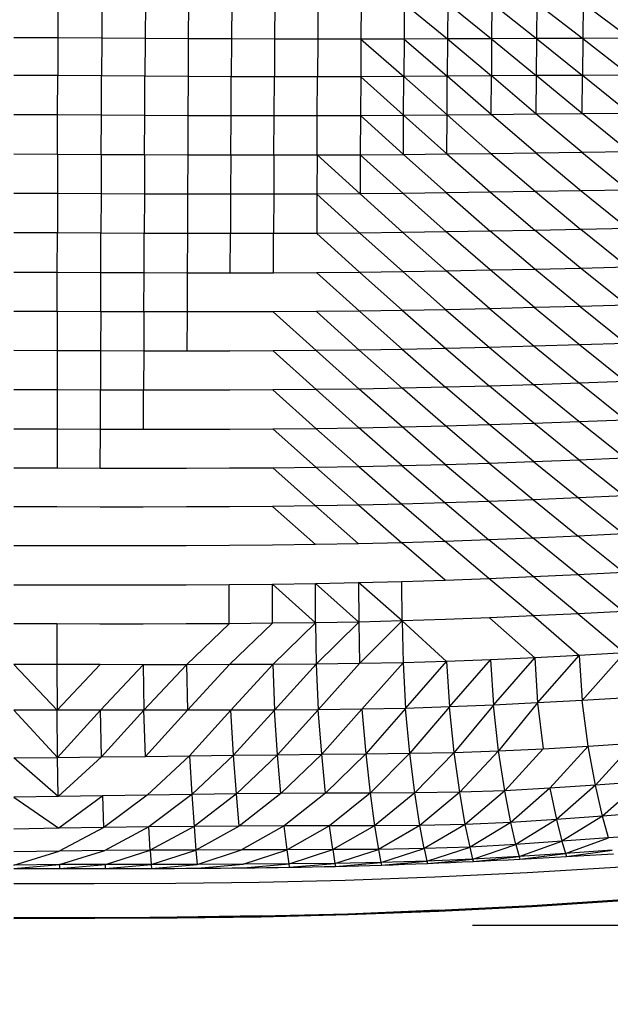
# Model space of a CAD drawing. Units: inches. Extents: x 0 to 204, y 0 to 264.
# Drawn here: x 144 to 146, y 92 to 96 of the extents above; entities that cross this region are included whole.
import ezdxf

# ---------------------------------------------------------------- set-up
doc = ezdxf.new("R2010")
doc.units = ezdxf.units.IN
doc.header["$MEASUREMENT"] = 0
doc.layers.get('0').update_dxf_attribs({"color": 10})
doc.layers.add('A-ANNO-DIMS', color=2, linetype='Continuous')
doc.styles.add('Arial', font='arial.ttf')
doc.dimstyles.new('ARCH-24', dxfattribs={"dimscale": 24, "dimtxt": 0.09375, "dimasz": 0.09375, "dimexe": 0.09375, "dimexo": 0.09375, "dimgap": 0.046875, "dimtad": 1, "dimdec": 4, "dimzin": 3, "dimdsep": 46, "dimlunit": 4, "dimtxsty": 'Arial', "dimcen": 0, "dimdle": 0.09375, "dimclrd": 256, "dimclre": 256, "dimclrt": 256, "dimadec": 0, "dimazin": 0, "dimtfac": 1, "dimtdec": 4, "dimtmove": 2, "dimatfit": 2, "dimfxl": 1, "dimfrac": 2, "dimtolj": 1, "dimtzin": 0, "dimlwd": -1, "dimlwe": -1, "dimarcsym": 0})

# ---------------------------------------------------------------- blocks, each defined once
blk = doc.blocks.new('*D4')
at = {"layer": 'A-ANNO-DIMS', "transparency": 16777216}
for p, q in [((145.9177, 113.525), (167.6214, 113.525)), ((165.3714, 94.2446), (165.3714, 111.275)), ((145.7934, 91.9946), (167.6214, 91.9946))]:
    blk.add_line(p, q, dxfattribs=at)
for points in [[(164.9964, 111.275), (165.7464, 111.275), (165.3714, 113.525)], [(164.9964, 94.2446), (165.7464, 94.2446), (165.3714, 91.9946)]]:
    blk.add_solid(points, dxfattribs=at)
at = {"layer": 'Defpoints', "color": 0, "transparency": 16777216}
for p in [(143.6677, 113.525), (165.3714, 113.525), (143.5434, 91.9946)]:
    blk.add_point(p, dxfattribs=at)
at = {"layer": 'A-ANNO-DIMS', "transparency": 16777216, "insert": (163.1214, 102.7598), "char_height": 2.25, "attachment_point": 5, "rotation": 90, "style": 'Arial'}
blk.add_mtext('\\A1;D', dxfattribs=at)
blk = doc.blocks.new('*D5')
at = {"layer": 'A-ANNO-DIMS', "transparency": 16777216}
for p, q in [((132.3178, 97.1071), (132.3178, 82.2055)), ((155.3415, 96.968), (155.3415, 82.2055)), ((134.5678, 84.4555), (153.0915, 84.4555))]:
    blk.add_line(p, q, dxfattribs=at)
for points in [[(134.5678, 84.8305), (134.5678, 84.0805), (132.3178, 84.4555)], [(153.0915, 84.8305), (153.0915, 84.0805), (155.3415, 84.4555)]]:
    blk.add_solid(points, dxfattribs=at)
at = {"layer": 'Defpoints', "color": 0, "transparency": 16777216}
for p in [(132.3178, 99.3571), (155.3415, 99.218), (155.3415, 84.4555)]:
    blk.add_point(p, dxfattribs=at)
at = {"layer": 'A-ANNO-DIMS', "transparency": 16777216, "insert": (143.8296, 86.7055), "char_height": 2.25, "attachment_point": 5, "style": 'Arial'}
blk.add_mtext('\\A1;W', dxfattribs=at)
blk = doc.blocks.new('PROSA-3-PLN')
for p, q in [((0.0961, -6.6066), (0.0957, -6.7686)), ((0.2943, -6.6081), (0.2935, -6.7699)), ((0.4899, -6.6095), (0.489, -6.7713)), ((0.6842, -6.6108), (0.6833, -6.7725)), ((0.8786, -6.6119), (0.8777, -6.7735)), ((1.073, -6.6129), (1.072, -6.7743)), ((1.2673, -6.6135), (1.2663, -6.7747)), ((1.4617, -6.6137), (1.4607, -6.7747)), ((1.6561, -6.6135), (1.6551, -6.7741)), ((1.6561, -6.6135), (1.8509, -6.7732)), ((1.852, -6.613), (1.8509, -6.7732)), ((1.852, -6.613), (2.0495, -6.7722)), ((2.0507, -6.6124), (2.0495, -6.7722)), ((2.0507, -6.6124), (2.2523, -6.7713)), ((2.2536, -6.612), (2.2523, -6.7713)), ((2.2536, -6.612), (2.4607, -6.7706)), ((2.4623, -6.6119), (2.4607, -6.7706)), ((2.4623, -6.6119), (2.674, -6.7702)), ((0.0957, -6.7686), (-0.1033, -6.7679)), ((0.0957, -6.7686), (0.0953, -6.9386)), ((0.2935, -6.7699), (0.0957, -6.7686)), ((0.2935, -6.7699), (0.2928, -6.9399)), ((0.489, -6.7713), (0.2935, -6.7699)), ((0.489, -6.7713), (0.4881, -6.9412)), ((0.6833, -6.7725), (0.489, -6.7713)), ((0.6833, -6.7725), (0.6824, -6.9423)), ((0.8777, -6.7735), (0.6833, -6.7725)), ((0.8777, -6.7735), (0.8767, -6.9432)), ((1.072, -6.7743), (0.8777, -6.7735)), ((1.072, -6.7743), (1.071, -6.9438)), ((1.2663, -6.7747), (1.072, -6.7743)), ((1.2663, -6.7747), (1.2653, -6.944)), ((1.4607, -6.7747), (1.2663, -6.7747)), ((1.4607, -6.7747), (1.4597, -6.9437)), ((1.6551, -6.7741), (1.4607, -6.7747)), ((1.4607, -6.7747), (1.654, -6.9428)), ((1.6551, -6.7741), (1.654, -6.9428)), ((1.8509, -6.7732), (1.6551, -6.7741)), ((1.6551, -6.7741), (1.8497, -6.9415)), ((1.8509, -6.7732), (1.8497, -6.9415)), ((2.0495, -6.7722), (1.8509, -6.7732)), ((1.8509, -6.7732), (2.0482, -6.9401)), ((2.0495, -6.7722), (2.0482, -6.9401)), ((2.2523, -6.7713), (2.0495, -6.7722)), ((2.0495, -6.7722), (2.2508, -6.9386)), ((2.2523, -6.7713), (2.2508, -6.9386)), ((2.4607, -6.7706), (2.2523, -6.7713)), ((2.2523, -6.7713), (2.4589, -6.9373)), ((2.4607, -6.7706), (2.4589, -6.9373)), ((2.674, -6.7702), (2.4607, -6.7706)), ((2.4607, -6.7706), (2.6719, -6.9361)), ((0.0953, -6.9386), (-0.1033, -6.938)), ((0.0948, -7.114), (0.0953, -6.9386)), ((0.2928, -6.9399), (0.0953, -6.9386)), ((0.292, -7.1153), (0.2928, -6.9399)), ((0.4881, -6.9412), (0.2928, -6.9399)), ((0.4872, -7.1164), (0.4881, -6.9412)), ((0.6824, -6.9423), (0.4881, -6.9412)), ((0.6824, -6.9423), (0.6815, -7.1174)), ((0.8767, -6.9432), (0.6824, -6.9423)), ((0.8758, -7.1181), (0.8767, -6.9432)), ((1.071, -6.9438), (0.8767, -6.9432)), ((1.0701, -7.1186), (1.071, -6.9438)), ((1.2653, -6.944), (1.071, -6.9438)), ((1.2643, -7.1185), (1.2653, -6.944)), ((1.4597, -6.9437), (1.2653, -6.944)), ((1.4597, -6.9437), (1.4586, -7.118)), ((1.654, -6.9428), (1.4597, -6.9437)), ((1.653, -7.1168), (1.4597, -6.9437)), ((1.653, -7.1168), (1.654, -6.9428)), ((1.8497, -6.9415), (1.654, -6.9428)), ((1.8486, -7.1151), (1.654, -6.9428)), ((1.8486, -7.1151), (1.8497, -6.9415)), ((2.0482, -6.9401), (1.8497, -6.9415)), ((2.0469, -7.1132), (1.8497, -6.9415)), ((2.0469, -7.1132), (2.0482, -6.9401)), ((2.2508, -6.9386), (2.0482, -6.9401)), ((2.2493, -7.1111), (2.0482, -6.9401)), ((2.2508, -6.9386), (2.2493, -7.1111)), ((2.4589, -6.9373), (2.2508, -6.9386)), ((2.4571, -7.1091), (2.2508, -6.9386)), ((2.4571, -7.1091), (2.4589, -6.9373)), ((2.6719, -6.9361), (2.4589, -6.9373)), ((2.6696, -7.1072), (2.4589, -6.9373)), ((-0.1033, -7.1134), (0.0948, -7.114)), ((0.0945, -7.2919), (0.0948, -7.114)), ((0.0948, -7.114), (0.292, -7.1153)), ((0.2913, -7.2931), (0.292, -7.1153)), ((0.292, -7.1153), (0.4872, -7.1164)), ((0.4864, -7.2941), (0.4872, -7.1164)), ((0.4872, -7.1164), (0.6815, -7.1174)), ((0.6815, -7.1174), (0.6806, -7.295)), ((0.6815, -7.1174), (0.8758, -7.1181)), ((0.8749, -7.2956), (0.8758, -7.1181)), ((0.8758, -7.1181), (1.0701, -7.1186)), ((1.0691, -7.2959), (1.0701, -7.1186)), ((1.0701, -7.1186), (1.2643, -7.1185)), ((1.2634, -7.2956), (1.2643, -7.1185)), ((1.2643, -7.1185), (1.4586, -7.118)), ((1.4586, -7.118), (1.4576, -7.2948)), ((1.4586, -7.118), (1.653, -7.1168)), ((1.6519, -7.2932), (1.4586, -7.118)), ((1.6519, -7.2932), (1.653, -7.1168)), ((1.653, -7.1168), (1.8486, -7.1151)), ((1.8475, -7.2912), (1.653, -7.1168)), ((1.8475, -7.2912), (1.8486, -7.1151)), ((1.8486, -7.1151), (2.0469, -7.1132)), ((2.0457, -7.2887), (1.8486, -7.1151)), ((2.0469, -7.1132), (2.2493, -7.1111)), ((2.2479, -7.2861), (2.0469, -7.1132)), ((2.2493, -7.1111), (2.4571, -7.1091)), ((2.4553, -7.2835), (2.2493, -7.1111)), ((2.4571, -7.1091), (2.6696, -7.1072)), ((2.6673, -7.2808), (2.4571, -7.1091)), ((-0.1033, -7.2913), (0.0945, -7.2919)), ((0.0945, -7.2919), (0.094, -7.4696)), ((0.0945, -7.2919), (0.2913, -7.2931)), ((0.2913, -7.2931), (0.2906, -7.4707)), ((0.2913, -7.2931), (0.4864, -7.2941)), ((0.4864, -7.2941), (0.4856, -7.4716)), ((0.4864, -7.2941), (0.6806, -7.295)), ((0.6806, -7.295), (0.6798, -7.4724)), ((0.6806, -7.295), (0.8749, -7.2956)), ((0.8749, -7.2956), (0.874, -7.4728)), ((0.8749, -7.2956), (1.0691, -7.2959)), ((1.0691, -7.2959), (1.0682, -7.4729)), ((1.0691, -7.2959), (1.2634, -7.2956)), ((1.2634, -7.2956), (1.2625, -7.4724)), ((1.2634, -7.2956), (1.4576, -7.2948)), ((1.2634, -7.2956), (1.4567, -7.4713)), ((1.4576, -7.2948), (1.4567, -7.4713)), ((1.4576, -7.2948), (1.6519, -7.2932)), ((1.4576, -7.2948), (1.6509, -7.4694)), ((1.6519, -7.2932), (1.8475, -7.2912)), ((1.6519, -7.2932), (1.8464, -7.467)), ((1.8475, -7.2912), (2.0457, -7.2887)), ((1.8475, -7.2912), (2.0445, -7.464)), ((2.0457, -7.2887), (2.2479, -7.2861)), ((2.0457, -7.2887), (2.2465, -7.4608)), ((2.2479, -7.2861), (2.4553, -7.2835)), ((2.2479, -7.2861), (2.4535, -7.4575)), ((2.4553, -7.2835), (2.6673, -7.2808)), ((2.4553, -7.2835), (2.6649, -7.4541)), ((0.094, -7.4696), (-0.1033, -7.469)), ((0.094, -7.4696), (0.0937, -7.647)), ((0.2906, -7.4707), (0.094, -7.4696)), ((0.2906, -7.4707), (0.2899, -7.648)), ((0.4856, -7.4716), (0.2906, -7.4707)), ((0.4856, -7.4716), (0.4848, -7.6488)), ((0.6798, -7.4724), (0.4856, -7.4716)), ((0.6798, -7.4724), (0.679, -7.6494)), ((0.874, -7.4728), (0.6798, -7.4724)), ((0.874, -7.4728), (0.8732, -7.6498)), ((1.0682, -7.4729), (0.874, -7.4728)), ((1.0682, -7.4729), (1.0674, -7.6497)), ((1.2625, -7.4724), (1.0682, -7.4729)), ((1.2625, -7.4724), (1.2616, -7.649)), ((1.4567, -7.4713), (1.2625, -7.4724)), ((1.2625, -7.4724), (1.4558, -7.6476)), ((1.6509, -7.4694), (1.4567, -7.4713)), ((1.4567, -7.4713), (1.65, -7.6454)), ((1.8464, -7.467), (1.6509, -7.4694)), ((1.6509, -7.4694), (1.8454, -7.6425)), ((2.0445, -7.464), (1.8464, -7.467)), ((1.8464, -7.467), (2.0434, -7.6391)), ((2.2465, -7.4608), (2.0445, -7.464)), ((2.0445, -7.464), (2.2451, -7.6353)), ((2.4535, -7.4575), (2.2465, -7.4608)), ((2.2465, -7.4608), (2.4517, -7.6313)), ((2.6649, -7.4541), (2.4535, -7.4575)), ((2.4535, -7.4575), (2.6627, -7.6271)), ((2.6627, -7.6271), (2.4517, -7.6313)), ((0.0937, -7.647), (-0.1033, -7.6464)), ((0.0933, -7.8241), (0.0937, -7.647)), ((0.2899, -7.648), (0.0937, -7.647)), ((0.2893, -7.825), (0.2899, -7.648)), ((0.4848, -7.6488), (0.2899, -7.648)), ((0.4841, -7.8257), (0.4848, -7.6488)), ((0.679, -7.6494), (0.4848, -7.6488)), ((0.679, -7.6494), (0.6783, -7.8263)), ((0.8732, -7.6498), (0.679, -7.6494)), ((0.8724, -7.8264), (0.8732, -7.6498)), ((1.0674, -7.6497), (0.8732, -7.6498)), ((1.0666, -7.8261), (1.0674, -7.6497)), ((1.2616, -7.649), (1.0674, -7.6497)), ((1.4558, -7.6476), (1.2616, -7.649)), ((1.4549, -7.8236), (1.2616, -7.649)), ((1.65, -7.6454), (1.4558, -7.6476)), ((1.6491, -7.821), (1.4558, -7.6476)), ((1.8454, -7.6425), (1.65, -7.6454)), ((1.8445, -7.8177), (1.65, -7.6454)), ((2.0434, -7.6391), (1.8454, -7.6425)), ((2.0423, -7.8138), (1.8454, -7.6425)), ((2.2451, -7.6353), (2.0434, -7.6391)), ((2.2437, -7.8095), (2.0434, -7.6391)), ((2.4517, -7.6313), (2.2451, -7.6353)), ((2.4499, -7.8049), (2.2451, -7.6353)), ((2.6603, -7.7999), (2.4517, -7.6313)), ((2.4499, -7.8049), (2.6603, -7.7999)), ((-0.1033, -7.8236), (0.0933, -7.8241)), ((0.093, -8.0009), (0.0933, -7.8241)), ((0.0933, -7.8241), (0.2893, -7.825)), ((0.2888, -8.0017), (0.2893, -7.825)), ((0.2893, -7.825), (0.4841, -7.8257)), ((0.4834, -8.0024), (0.4841, -7.8257)), ((0.4841, -7.8257), (0.6783, -7.8263)), ((0.6783, -7.8263), (0.6775, -8.0028)), ((0.6783, -7.8263), (0.8724, -7.8264)), ((0.8724, -7.8264), (1.0666, -7.8261)), ((1.0666, -7.8261), (1.2607, -7.8252)), ((1.2607, -7.8252), (1.4549, -7.8236)), ((1.4541, -7.9993), (1.2607, -7.8252)), ((1.4549, -7.8236), (1.6491, -7.821)), ((1.6483, -7.9964), (1.4549, -7.8236)), ((1.6491, -7.821), (1.8445, -7.8177)), ((1.8436, -7.9927), (1.6491, -7.821)), ((1.8445, -7.8177), (2.0423, -7.8138)), ((2.0412, -7.9883), (1.8445, -7.8177)), ((2.0423, -7.8138), (2.2437, -7.8095)), ((2.2424, -7.9834), (2.0423, -7.8138)), ((2.2437, -7.8095), (2.4499, -7.8049)), ((2.4481, -7.9782), (2.2437, -7.8095)), ((2.6579, -7.9724), (2.4499, -7.8049)), ((2.4481, -7.9782), (2.2424, -7.9834)), ((2.6579, -7.9724), (2.4481, -7.9782)), ((2.4481, -7.9782), (2.6554, -8.1447)), ((0.093, -8.0009), (-0.1033, -8.0004)), ((0.093, -8.0009), (0.0927, -8.1775)), ((0.2888, -8.0017), (0.093, -8.0009)), ((0.2888, -8.0017), (0.2882, -8.1782)), ((0.4834, -8.0024), (0.2888, -8.0017)), ((0.4834, -8.0024), (0.4828, -8.1788)), ((0.6775, -8.0028), (0.4834, -8.0024)), ((0.6775, -8.0028), (0.6769, -8.1791)), ((0.8717, -8.0028), (0.6775, -8.0028)), ((1.0658, -8.0024), (0.8717, -8.0028)), ((1.26, -8.0012), (1.0658, -8.0024)), ((1.0658, -8.0024), (1.2592, -8.1769)), ((1.4541, -7.9993), (1.26, -8.0012)), ((1.26, -8.0012), (1.4534, -8.1747)), ((1.6483, -7.9964), (1.4541, -7.9993)), ((1.4541, -7.9993), (1.6475, -8.1715)), ((1.8436, -7.9927), (1.6483, -7.9964)), ((1.6483, -7.9964), (1.8428, -8.1674)), ((2.0412, -7.9883), (1.8436, -7.9927)), ((1.8436, -7.9927), (2.0403, -8.1625)), ((2.2424, -7.9834), (2.0412, -7.9883)), ((2.0412, -7.9883), (2.2411, -8.1571)), ((2.2424, -7.9834), (2.4463, -8.1512)), ((2.2411, -8.1571), (2.0403, -8.1625)), ((2.4463, -8.1512), (2.2411, -8.1571)), ((2.2411, -8.1571), (2.4447, -8.3239)), ((2.6554, -8.1447), (2.4463, -8.1512)), ((2.4463, -8.1512), (2.6529, -8.3167)), ((0.0927, -8.1775), (-0.1033, -8.177)), ((0.0927, -8.1775), (0.0924, -8.3538)), ((0.2882, -8.1782), (0.0927, -8.1775)), ((0.2882, -8.1782), (0.2877, -8.3544)), ((0.4828, -8.1788), (0.2882, -8.1782)), ((0.4828, -8.1788), (0.4822, -8.3549)), ((0.6769, -8.1791), (0.4828, -8.1788)), ((0.871, -8.179), (0.6769, -8.1791)), ((1.0651, -8.1783), (0.871, -8.179)), ((1.2592, -8.1769), (1.0651, -8.1783)), ((1.0651, -8.1783), (1.2586, -8.3524)), ((1.4534, -8.1747), (1.2592, -8.1769)), ((1.2592, -8.1769), (1.4527, -8.3499)), ((1.6475, -8.1715), (1.4534, -8.1747)), ((1.4534, -8.1747), (1.6468, -8.3463)), ((1.8428, -8.1674), (1.6475, -8.1715)), ((1.6475, -8.1715), (1.842, -8.3418)), ((2.0403, -8.1625), (1.8428, -8.1674)), ((1.8428, -8.1674), (2.0393, -8.3364)), ((2.0403, -8.1625), (2.24, -8.3304)), ((2.0393, -8.3364), (1.842, -8.3418)), ((2.24, -8.3304), (2.0393, -8.3364)), ((2.239, -8.5035), (2.0393, -8.3364)), ((2.4447, -8.3239), (2.24, -8.3304)), ((2.443, -8.4963), (2.24, -8.3304)), ((2.6529, -8.3167), (2.4447, -8.3239)), ((2.6505, -8.4885), (2.4447, -8.3239)), ((0.0924, -8.3538), (-0.1033, -8.3534)), ((0.0924, -8.3538), (0.0921, -8.5298)), ((0.2877, -8.3544), (0.0924, -8.3538)), ((0.2872, -8.5304), (0.2877, -8.3544)), ((0.4822, -8.3549), (0.2877, -8.3544)), ((0.4816, -8.5307), (0.4822, -8.3549)), ((0.6763, -8.3551), (0.4822, -8.3549)), ((0.8704, -8.3548), (0.6763, -8.3551)), ((1.0644, -8.354), (0.8704, -8.3548)), ((1.2586, -8.3524), (1.0644, -8.354)), ((1.2579, -8.5275), (1.0644, -8.354)), ((1.4527, -8.3499), (1.2586, -8.3524)), ((1.452, -8.5247), (1.2586, -8.3524)), ((1.6468, -8.3463), (1.4527, -8.3499)), ((1.6461, -8.5208), (1.4527, -8.3499)), ((1.842, -8.3418), (1.6468, -8.3463)), ((1.8413, -8.5159), (1.6468, -8.3463)), ((2.0386, -8.5101), (1.842, -8.3418)), ((1.8413, -8.5159), (2.0386, -8.5101)), ((2.0386, -8.5101), (2.239, -8.5035)), ((2.2382, -8.6763), (2.0386, -8.5101)), ((2.239, -8.5035), (2.443, -8.4963)), ((2.4416, -8.6685), (2.239, -8.5035)), ((2.443, -8.4963), (2.6505, -8.4885)), ((2.6481, -8.66), (2.443, -8.4963)), ((-0.1033, -8.5295), (0.0921, -8.5298)), ((0.0921, -8.5298), (0.0919, -8.7056)), ((0.0921, -8.5298), (0.2872, -8.5304)), ((0.2868, -8.706), (0.2872, -8.5304)), ((0.2872, -8.5304), (0.4816, -8.5307)), ((0.4816, -8.5307), (0.6757, -8.5308)), ((0.6757, -8.5308), (0.8698, -8.5303)), ((0.8698, -8.5303), (1.0638, -8.5293)), ((1.0638, -8.5293), (1.2579, -8.5275)), ((1.2573, -8.7022), (1.0638, -8.5293)), ((1.2579, -8.5275), (1.452, -8.5247)), ((1.4514, -8.6991), (1.2579, -8.5275)), ((1.452, -8.5247), (1.6461, -8.5208)), ((1.6456, -8.6949), (1.452, -8.5247)), ((1.6461, -8.5208), (1.8413, -8.5159)), ((1.8408, -8.6896), (1.6461, -8.5208)), ((2.0381, -8.6833), (1.8413, -8.5159)), ((1.6456, -8.6949), (1.8408, -8.6896)), ((1.8408, -8.6896), (2.0381, -8.6833)), ((1.8408, -8.6896), (2.0377, -8.8562)), ((2.0381, -8.6833), (2.2382, -8.6763)), ((2.0381, -8.6833), (2.2374, -8.8487)), ((2.2382, -8.6763), (2.4416, -8.6685)), ((2.2382, -8.6763), (2.4401, -8.8404)), ((2.4416, -8.6685), (2.6481, -8.66)), ((2.4416, -8.6685), (2.6458, -8.8312)), ((-0.1033, -8.7053), (0.0919, -8.7056)), ((0.0919, -8.7056), (0.2868, -8.706)), ((0.2868, -8.706), (0.4811, -8.7062)), ((0.4811, -8.7062), (0.6752, -8.7061)), ((0.6752, -8.7061), (0.8692, -8.7055)), ((0.8692, -8.7055), (1.0633, -8.7043)), ((1.0633, -8.7043), (1.2573, -8.7022)), ((1.0633, -8.7043), (1.2568, -8.8765)), ((1.2573, -8.7022), (1.4514, -8.6991)), ((1.2573, -8.7022), (1.4508, -8.8731)), ((1.4514, -8.6991), (1.6456, -8.6949)), ((1.4514, -8.6991), (1.6452, -8.8686)), ((1.6456, -8.6949), (1.8406, -8.8629)), ((1.6452, -8.8686), (1.4508, -8.8731)), ((1.8406, -8.8629), (1.6452, -8.8686)), ((1.6452, -8.8686), (1.8403, -9.0361)), ((2.0377, -8.8562), (1.8406, -8.8629)), ((1.8406, -8.8629), (2.0373, -9.029)), ((2.2374, -8.8487), (2.0377, -8.8562)), ((2.0377, -8.8562), (2.2367, -9.021)), ((2.4401, -8.8404), (2.2374, -8.8487)), ((2.2374, -8.8487), (2.4388, -9.0121)), ((2.6458, -8.8312), (2.4401, -8.8404)), ((2.4401, -8.8404), (2.6435, -9.0024)), ((0.0917, -8.881), (-0.1033, -8.8808)), ((0.2864, -8.8813), (0.0917, -8.881)), ((0.4806, -8.8814), (0.2864, -8.8813)), ((0.6747, -8.8811), (0.4806, -8.8814)), ((0.8687, -8.8803), (0.6747, -8.8811)), ((1.0627, -8.8788), (0.8687, -8.8803)), ((1.2568, -8.8765), (1.0627, -8.8788)), ((1.0627, -8.8788), (1.2563, -9.0507)), ((1.4508, -8.8731), (1.2568, -8.8765)), ((1.2568, -8.8765), (1.4504, -9.047)), ((1.4508, -8.8731), (1.6449, -9.0421)), ((1.6449, -9.0421), (1.4504, -9.047)), ((1.8403, -9.0361), (1.6449, -9.0421)), ((1.8405, -9.2102), (1.6449, -9.0421)), ((2.0373, -9.029), (1.8403, -9.0361)), ((2.0375, -9.2027), (1.8403, -9.0361)), ((2.2367, -9.021), (2.0373, -9.029)), ((2.2366, -9.1943), (2.0373, -9.029)), ((2.4388, -9.0121), (2.2367, -9.021)), ((2.438, -9.185), (2.2367, -9.021)), ((2.6435, -9.0024), (2.4388, -9.0121)), ((2.6419, -9.1747), (2.4388, -9.0121)), ((0.0915, -9.0562), (-0.1033, -9.0561)), ((0.286, -9.0564), (0.0915, -9.0562)), ((0.4802, -9.0564), (0.286, -9.0564)), ((0.6743, -9.056), (0.4802, -9.0564)), ((0.8683, -9.055), (0.6743, -9.056)), ((1.0623, -9.0533), (0.8683, -9.055)), ((1.2563, -9.0507), (1.0623, -9.0533)), ((1.4504, -9.047), (1.2563, -9.0507)), ((2.438, -9.185), (2.6419, -9.1747)), ((1.256, -9.2253), (1.4503, -9.2215)), ((1.4503, -9.2215), (1.645, -9.2164)), ((1.4503, -9.2215), (1.4511, -9.3994)), ((1.6462, -9.3947), (1.4503, -9.2215)), ((1.645, -9.2164), (1.8405, -9.2102)), ((1.6462, -9.3947), (1.645, -9.2164)), ((1.8405, -9.2102), (2.0375, -9.2027)), ((2.0375, -9.2027), (2.2366, -9.1943)), ((2.238, -9.3721), (2.0375, -9.2027)), ((2.2366, -9.1943), (2.438, -9.185)), ((2.4391, -9.3623), (2.2366, -9.1943)), ((2.6423, -9.3517), (2.438, -9.185)), ((-0.1033, -9.2313), (0.0913, -9.2315)), ((0.0913, -9.2315), (0.2857, -9.2317)), ((0.2857, -9.2317), (0.4798, -9.2316)), ((0.4798, -9.2316), (0.6739, -9.2311)), ((0.6739, -9.2311), (0.8679, -9.23)), ((0.8679, -9.23), (1.0619, -9.2281)), ((0.868, -9.407), (0.8679, -9.23)), ((1.0619, -9.2281), (1.256, -9.2253)), ((1.0622, -9.4052), (1.0619, -9.2281)), ((1.2565, -9.4028), (1.0619, -9.2281)), ((1.2565, -9.4028), (1.256, -9.2253)), ((1.4511, -9.3994), (1.256, -9.2253)), ((2.6423, -9.3517), (2.4391, -9.3623)), ((1.4511, -9.3994), (1.2565, -9.4028)), ((1.2589, -9.5888), (1.4511, -9.3994)), ((1.6462, -9.3947), (1.4511, -9.3994)), ((1.4511, -9.3994), (1.4544, -9.5866)), ((1.4544, -9.5866), (1.6462, -9.3947)), ((1.842, -9.3886), (1.6462, -9.3947)), ((1.6462, -9.3947), (1.8468, -9.577)), ((1.6462, -9.3947), (1.6503, -9.5828)), ((2.0392, -9.381), (1.842, -9.3886)), ((2.238, -9.3721), (2.0392, -9.381)), ((2.0392, -9.381), (2.2434, -9.56)), ((2.4391, -9.3623), (2.238, -9.3721)), ((2.238, -9.3721), (2.4443, -9.5496)), ((2.4391, -9.3623), (2.6473, -9.5384)), ((0.0911, -9.4079), (-0.1033, -9.4077)), ((0.2855, -9.4083), (0.0911, -9.4079)), ((0.0911, -9.4079), (0.0912, -9.5904)), ((0.4797, -9.4085), (0.2855, -9.4083)), ((0.6739, -9.4081), (0.4797, -9.4085)), ((0.868, -9.407), (0.6739, -9.4081)), ((0.6748, -9.5914), (0.868, -9.407)), ((1.0622, -9.4052), (0.868, -9.407)), ((0.8692, -9.5907), (1.0622, -9.4052)), ((1.2565, -9.4028), (1.0622, -9.4052)), ((1.064, -9.5899), (1.2565, -9.4028)), ((1.2565, -9.4028), (1.2589, -9.5888)), ((1.8468, -9.577), (1.6503, -9.5828)), ((1.6621, -9.7882), (1.8468, -9.577)), ((2.0444, -9.5693), (1.8468, -9.577)), ((1.8468, -9.577), (1.8594, -9.782)), ((1.8594, -9.782), (2.0444, -9.5693)), ((2.2434, -9.56), (2.0444, -9.5693)), ((2.0444, -9.5693), (2.0574, -9.7736)), ((2.0574, -9.7736), (2.2434, -9.56)), ((2.4443, -9.5496), (2.2434, -9.56)), ((2.2434, -9.56), (2.2568, -9.7635)), ((2.2568, -9.7635), (2.4443, -9.5496)), ((2.6473, -9.5384), (2.4443, -9.5496)), ((2.4443, -9.5496), (2.458, -9.7523)), ((2.458, -9.7523), (2.6473, -9.5384)), ((0.0912, -9.5904), (-0.1033, -9.5903)), ((-0.1033, -9.5903), (0.0921, -9.796)), ((0.2858, -9.5911), (0.0912, -9.5904)), ((0.0912, -9.5904), (0.0921, -9.796)), ((0.0921, -9.796), (0.2858, -9.5911)), ((0.4803, -9.5916), (0.2858, -9.5911)), ((0.2878, -9.7963), (0.4803, -9.5916)), ((0.6748, -9.5914), (0.4803, -9.5916)), ((0.4803, -9.5916), (0.4835, -9.7967)), ((0.4835, -9.7967), (0.6748, -9.5914)), ((0.8692, -9.5907), (0.6748, -9.5914)), ((0.6748, -9.5914), (0.6792, -9.7966)), ((0.6792, -9.7966), (0.8692, -9.5907)), ((1.064, -9.5899), (0.8692, -9.5907)), ((0.8751, -9.7962), (1.064, -9.5899)), ((1.2589, -9.5888), (1.064, -9.5899)), ((1.064, -9.5899), (1.0714, -9.7957)), ((1.0714, -9.7957), (1.2589, -9.5888)), ((1.4544, -9.5866), (1.2589, -9.5888)), ((1.2589, -9.5888), (1.2681, -9.7946)), ((1.2681, -9.7946), (1.4544, -9.5866)), ((1.6503, -9.5828), (1.4544, -9.5866)), ((1.4651, -9.7923), (1.6503, -9.5828)), ((1.6503, -9.5828), (1.6621, -9.7882)), ((2.458, -9.7523), (2.2568, -9.7635)), ((2.6613, -9.7401), (2.458, -9.7523)), ((2.4845, -9.9585), (2.458, -9.7523)), ((0.0921, -9.796), (-0.1033, -9.7968)), ((0.0946, -10.0088), (-0.1033, -9.7968)), ((0.0946, -10.0088), (0.0921, -9.796)), ((0.2878, -9.7963), (0.0921, -9.796)), ((0.2878, -9.7963), (0.0946, -10.0088)), ((0.2926, -10.0065), (0.2878, -9.7963)), ((0.4835, -9.7967), (0.2878, -9.7963)), ((0.4835, -9.7967), (0.2926, -10.0065)), ((0.6792, -9.7966), (0.4835, -9.7967)), ((0.4907, -10.0043), (0.4835, -9.7967)), ((0.6792, -9.7966), (0.4907, -10.0043)), ((0.8751, -9.7962), (0.6792, -9.7966)), ((0.8751, -9.7962), (0.6888, -10.0019)), ((1.0714, -9.7957), (0.8751, -9.7962)), ((0.887, -9.9994), (0.8751, -9.7962)), ((1.0714, -9.7957), (0.887, -9.9994)), ((1.2681, -9.7946), (1.0714, -9.7957)), ((1.0855, -9.9971), (1.0714, -9.7957)), ((1.2681, -9.7946), (1.0855, -9.9971)), ((1.4651, -9.7923), (1.2681, -9.7946)), ((1.2841, -9.9951), (1.2681, -9.7946)), ((1.4651, -9.7923), (1.2841, -9.9951)), ((1.6621, -9.7882), (1.4651, -9.7923)), ((1.4651, -9.7923), (1.4829, -9.9932)), ((1.6621, -9.7882), (1.4829, -9.9932)), ((1.8594, -9.782), (1.6621, -9.7882)), ((1.6817, -9.9906), (1.6621, -9.7882)), ((1.8594, -9.782), (1.6817, -9.9906)), ((2.0574, -9.7736), (1.8594, -9.782)), ((1.8808, -9.9863), (1.8594, -9.782)), ((2.0574, -9.7736), (1.8808, -9.9863)), ((2.2568, -9.7635), (2.0574, -9.7736)), ((2.0806, -9.9797), (2.0574, -9.7736)), ((2.2568, -9.7635), (2.0806, -9.9797)), ((2.2568, -9.7635), (2.2816, -9.9704)), ((2.0806, -9.9797), (2.2816, -9.9704)), ((2.2816, -9.9704), (2.1084, -10.1589)), ((2.2816, -9.9704), (2.4845, -9.9585)), ((2.4845, -9.9585), (2.312, -10.1479)), ((2.4845, -9.9585), (2.6892, -9.9451)), ((2.5171, -10.1342), (2.4845, -9.9585)), ((2.6892, -9.9451), (2.5171, -10.1342)), ((-0.1033, -10.0109), (0.0946, -10.0088)), ((0.0974, -10.1853), (-0.1033, -10.0109)), ((0.0946, -10.0088), (0.2926, -10.0065)), ((0.0974, -10.1853), (0.0946, -10.0088)), ((0.2926, -10.0065), (0.0974, -10.1853)), ((0.2926, -10.0065), (0.4907, -10.0043)), ((0.4907, -10.0043), (0.6888, -10.0019)), ((0.6888, -10.0019), (0.4987, -10.179)), ((0.6888, -10.0019), (0.887, -9.9994)), ((0.6888, -10.0019), (0.6993, -10.1763)), ((0.887, -9.9994), (0.6993, -10.1763)), ((0.887, -9.9994), (1.0855, -9.9971)), ((0.8999, -10.1736), (0.887, -9.9994)), ((1.0855, -9.9971), (0.8999, -10.1736)), ((1.0855, -9.9971), (1.2841, -9.9951)), ((1.1007, -10.1716), (1.0855, -9.9971)), ((1.2841, -9.9951), (1.1007, -10.1716)), ((1.2841, -9.9951), (1.4829, -9.9932)), ((1.3016, -10.1704), (1.2841, -9.9951)), ((1.4829, -9.9932), (1.3016, -10.1704)), ((1.4829, -9.9932), (1.6817, -9.9906)), ((1.4829, -9.9932), (1.5028, -10.1701)), ((1.6817, -9.9906), (1.5028, -10.1701)), ((1.6817, -9.9906), (1.8808, -9.9863)), ((1.7041, -10.169), (1.6817, -9.9906)), ((1.8808, -9.9863), (1.7041, -10.169)), ((1.8808, -9.9863), (2.0806, -9.9797)), ((1.9059, -10.1657), (1.8808, -9.9863)), ((2.0806, -9.9797), (1.9059, -10.1657)), ((2.1084, -10.1589), (2.0806, -9.9797)), ((2.312, -10.1479), (2.1084, -10.1589)), ((2.312, -10.1479), (2.1358, -10.3019)), ((2.5171, -10.1342), (2.312, -10.1479)), ((2.312, -10.1479), (2.3416, -10.2884)), ((2.5171, -10.1342), (2.3416, -10.2884)), ((2.7237, -10.1197), (2.5171, -10.1342)), ((2.5488, -10.2734), (2.5171, -10.1342)), ((2.7237, -10.1197), (2.5488, -10.2734)), ((0.0974, -10.1853), (-0.1033, -10.1887)), ((-0.1033, -10.1887), (0.0998, -10.3283)), ((0.298, -10.182), (0.0974, -10.1853)), ((0.298, -10.182), (0.0998, -10.3283)), ((0.4987, -10.179), (0.298, -10.182)), ((0.3028, -10.3247), (0.298, -10.182)), ((0.4987, -10.179), (0.3028, -10.3247)), ((0.6993, -10.1763), (0.4987, -10.179)), ((0.6993, -10.1763), (0.5059, -10.3222)), ((0.8999, -10.1736), (0.6993, -10.1763)), ((0.6993, -10.1763), (0.709, -10.3201)), ((0.8999, -10.1736), (0.709, -10.3201)), ((1.1007, -10.1716), (0.8999, -10.1736)), ((0.9121, -10.3182), (0.8999, -10.1736)), ((1.1007, -10.1716), (0.9121, -10.3182)), ((1.3016, -10.1704), (1.1007, -10.1716)), ((1.3016, -10.1704), (1.1153, -10.3169)), ((1.5028, -10.1701), (1.3016, -10.1704)), ((1.5028, -10.1701), (1.3188, -10.3165)), ((1.7041, -10.169), (1.5028, -10.1701)), ((1.5028, -10.1701), (1.5226, -10.3167)), ((1.7041, -10.169), (1.5226, -10.3167)), ((1.9059, -10.1657), (1.7041, -10.169)), ((1.7266, -10.3154), (1.7041, -10.169)), ((1.9059, -10.1657), (1.7266, -10.3154)), ((2.1084, -10.1589), (1.9059, -10.1657)), ((1.9309, -10.3111), (1.9059, -10.1657)), ((2.1084, -10.1589), (1.9309, -10.3111)), ((2.1358, -10.3019), (2.1084, -10.1589)), ((2.5488, -10.2734), (2.3416, -10.2884)), ((2.5488, -10.2734), (2.3663, -10.3864)), ((2.7576, -10.2584), (2.5488, -10.2734)), ((2.5754, -10.3711), (2.5488, -10.2734)), ((0.0998, -10.3283), (-0.1033, -10.3322)), ((0.3028, -10.3247), (0.0998, -10.3283)), ((0.3028, -10.3247), (0.1019, -10.4312)), ((0.5059, -10.3222), (0.3028, -10.3247)), ((0.5059, -10.3222), (0.307, -10.4286)), ((0.709, -10.3201), (0.5059, -10.3222)), ((0.5122, -10.4275), (0.5059, -10.3222)), ((0.709, -10.3201), (0.5122, -10.4275)), ((0.9121, -10.3182), (0.709, -10.3201)), ((0.709, -10.3201), (0.7174, -10.4266)), ((0.9121, -10.3182), (0.7174, -10.4266)), ((1.1153, -10.3169), (0.9121, -10.3182)), ((1.1153, -10.3169), (0.9227, -10.4255)), ((1.3188, -10.3165), (1.1153, -10.3169)), ((1.1281, -10.4246), (1.1153, -10.3169)), ((1.3188, -10.3165), (1.1281, -10.4246)), ((1.3338, -10.4241), (1.3188, -10.3165)), ((1.5226, -10.3167), (1.3188, -10.3165)), ((1.5226, -10.3167), (1.3338, -10.4241)), ((1.7266, -10.3154), (1.5226, -10.3167)), ((1.5226, -10.3167), (1.5397, -10.4233)), ((1.7266, -10.3154), (1.5397, -10.4233)), ((1.9309, -10.3111), (1.7266, -10.3154)), ((1.7459, -10.4199), (1.7266, -10.3154)), ((1.9309, -10.3111), (1.7459, -10.4199)), ((2.1358, -10.3019), (1.9309, -10.3111)), ((1.9521, -10.4127), (1.9309, -10.3111)), ((2.1358, -10.3019), (1.9521, -10.4127)), ((2.3416, -10.2884), (2.1358, -10.3019)), ((2.1587, -10.401), (2.1358, -10.3019)), ((2.3416, -10.2884), (2.1587, -10.401)), ((2.3416, -10.2884), (2.3663, -10.3864)), ((2.5754, -10.3711), (2.3663, -10.3864)), ((2.3821, -10.4411), (2.5754, -10.3711)), ((2.7862, -10.3564), (2.5754, -10.3711)), ((1.7459, -10.4199), (1.5397, -10.4233)), ((1.5511, -10.483), (1.7459, -10.4199)), ((1.9521, -10.4127), (1.7459, -10.4199)), ((1.7459, -10.4199), (1.7582, -10.4764)), ((1.7582, -10.4764), (1.9521, -10.4127)), ((2.1587, -10.401), (1.9521, -10.4127)), ((1.9653, -10.4668), (1.9521, -10.4127)), ((1.9653, -10.4668), (2.1587, -10.401)), ((2.3663, -10.3864), (2.1587, -10.401)), ((2.1587, -10.401), (2.1731, -10.4548)), ((2.1731, -10.4548), (2.3663, -10.3864)), ((2.3663, -10.3864), (2.3821, -10.4411)), ((0.1019, -10.4312), (-0.1033, -10.4347)), ((-0.1033, -10.494), (0.1019, -10.4312)), ((0.307, -10.4286), (0.1019, -10.4312)), ((0.1034, -10.4917), (0.307, -10.4286)), ((0.5122, -10.4275), (0.307, -10.4286)), ((0.3099, -10.4908), (0.5122, -10.4275)), ((0.7174, -10.4266), (0.5122, -10.4275)), ((0.5122, -10.4275), (0.5167, -10.4911)), ((0.5167, -10.4911), (0.7174, -10.4266)), ((0.9227, -10.4255), (0.7174, -10.4266)), ((0.7174, -10.4266), (0.7234, -10.4912)), ((0.7234, -10.4912), (0.9227, -10.4255)), ((1.1281, -10.4246), (0.9227, -10.4255)), ((0.9302, -10.4903), (1.1281, -10.4246)), ((1.3338, -10.4241), (1.1281, -10.4246)), ((1.137, -10.4888), (1.1281, -10.4246)), ((1.137, -10.4888), (1.3338, -10.4241)), ((1.5397, -10.4233), (1.3338, -10.4241)), ((1.3338, -10.4241), (1.344, -10.4867)), ((1.344, -10.4867), (1.5397, -10.4233)), ((1.5397, -10.4233), (1.5511, -10.483)), ((2.1731, -10.4548), (1.9653, -10.4668)), ((1.9679, -10.4778), (2.1731, -10.4548)), ((2.3821, -10.4411), (2.1731, -10.4548)), ((2.1731, -10.4548), (2.1764, -10.4673)), ((2.1764, -10.4673), (2.3821, -10.4411)), ((2.5927, -10.4269), (2.3821, -10.4411)), ((2.3821, -10.4411), (2.3862, -10.4558)), ((2.3862, -10.4558), (2.5927, -10.4269)), ((0.1034, -10.4917), (-0.1033, -10.494)), ((-0.1033, -10.5099), (0.1034, -10.4917)), ((0.3099, -10.4908), (0.1034, -10.4917)), ((0.1034, -10.4917), (0.1038, -10.5096)), ((0.1038, -10.5096), (0.3099, -10.4908)), ((0.3109, -10.5095), (0.3099, -10.4908)), ((0.5167, -10.4911), (0.3099, -10.4908)), ((0.3109, -10.5095), (0.5167, -10.4911)), ((0.7234, -10.4912), (0.5167, -10.4911)), ((0.5167, -10.4911), (0.5179, -10.5091)), ((0.5179, -10.5091), (0.7234, -10.4912)), ((0.9302, -10.4903), (0.7234, -10.4912)), ((0.7251, -10.5082), (0.9302, -10.4903)), ((1.137, -10.4888), (0.9302, -10.4903)), ((0.9321, -10.5065), (1.137, -10.4888)), ((1.344, -10.4867), (1.137, -10.4888)), ((1.1392, -10.5037), (1.137, -10.4888)), ((1.1392, -10.5037), (1.344, -10.4867)), ((1.5511, -10.483), (1.344, -10.4867)), ((1.344, -10.4867), (1.3463, -10.4997)), ((1.3463, -10.4997), (1.5511, -10.483)), ((1.7582, -10.4764), (1.5511, -10.483)), ((1.5511, -10.483), (1.5534, -10.4942)), ((1.5534, -10.4942), (1.7582, -10.4764)), ((1.9653, -10.4668), (1.7582, -10.4764)), ((1.7582, -10.4764), (1.7604, -10.4868)), ((1.7604, -10.4868), (1.9653, -10.4668)), ((1.9679, -10.4778), (1.9653, -10.4668)), ((2.6325, -10.5027), (2.2091, -10.5282)), ((1.7936, -10.5483), (1.3902, -10.5629)), ((2.2091, -10.5282), (1.7936, -10.5483)), ((0.26, -10.5786), (-0.1033, -10.5789)), ((0.6274, -10.5767), (0.26, -10.5786)), ((1.0028, -10.5719), (0.6274, -10.5767)), ((1.3902, -10.5629), (1.0028, -10.5719)), ((1.8108, -10.6976), (2.2318, -10.6762)), ((2.232, -10.6776), (1.8111, -10.7005)), ((1.8112, -10.7015), (2.2323, -10.6795)), ((1.8112, -10.7015), (2.2324, -10.68)), ((2.6613, -10.6489), (2.232, -10.6776)), ((2.2322, -10.6791), (2.6616, -10.6503)), ((2.2322, -10.6791), (2.2324, -10.68)), ((2.2324, -10.68), (2.662, -10.6527)), ((2.662, -10.6527), (2.2324, -10.68)), ((0.2625, -10.7299), (-0.1033, -10.7317)), ((-0.1033, -10.7331), (0.2625, -10.7314)), ((0.2625, -10.7299), (0.6326, -10.7279)), ((0.6326, -10.7293), (0.2626, -10.7329)), ((0.2626, -10.7338), (0.6327, -10.7313)), ((1.0112, -10.7228), (0.6326, -10.7293)), ((0.6327, -10.7308), (1.0112, -10.7242)), ((1.0114, -10.7267), (0.6327, -10.7318)), ((0.6327, -10.7318), (1.0114, -10.7267)), ((0.6327, -10.7308), (0.6327, -10.7318)), ((1.0112, -10.7228), (1.4025, -10.7132)), ((1.4026, -10.7147), (1.0113, -10.7257)), ((1.0114, -10.7267), (1.0113, -10.7257)), ((1.0114, -10.7267), (1.4027, -10.7166)), ((1.0114, -10.7267), (1.4028, -10.7171)), ((1.8108, -10.6976), (1.4026, -10.7147)), ((1.4027, -10.7161), (1.811, -10.6991)), ((1.4027, -10.7161), (1.4028, -10.7171)), ((1.4028, -10.7171), (1.8112, -10.7015)), ((1.8112, -10.7015), (1.4028, -10.7171)), ((1.8112, -10.7015), (1.8111, -10.7005)), ((-0.1033, -10.7341), (0.2626, -10.7338)), ((0.2626, -10.7338), (-0.1033, -10.7341)), ((0.2626, -10.7338), (0.6327, -10.7318)), ((0.2626, -10.7338), (0.2626, -10.7329))]:
    blk.add_line(p, q)
at = {"flags": 128}
for points in [[(2.1764, -10.4673), (2.2289, -10.4644), (2.2813, -10.4615), (2.3337, -10.4587), (2.3862, -10.4558)], [(2.3862, -10.4558), (2.4391, -10.4527), (2.4919, -10.4495), (2.5448, -10.4464), (2.5977, -10.4433)], [(-0.1033, -10.5099), (-0.0515, -10.5098), (0.0002, -10.5098), (0.052, -10.5097), (0.1038, -10.5096)], [(0.1038, -10.5096), (0.1556, -10.5096), (0.2073, -10.5095), (0.2591, -10.5095), (0.3109, -10.5095)], [(0.3109, -10.5095), (0.3626, -10.5094), (0.4144, -10.5093), (0.4662, -10.5092), (0.5179, -10.5091)], [(0.5179, -10.5091), (0.5697, -10.5089), (0.6215, -10.5087), (0.6733, -10.5084), (0.7251, -10.5082)], [(0.7251, -10.5082), (0.7768, -10.5078), (0.8286, -10.5074), (0.8804, -10.5069), (0.9321, -10.5065)], [(0.9321, -10.5065), (0.9839, -10.5058), (1.0357, -10.5051), (1.0874, -10.5044), (1.1392, -10.5037)], [(1.1392, -10.5037), (1.191, -10.5027), (1.2427, -10.5017), (1.2945, -10.5007), (1.3463, -10.4997)], [(1.3463, -10.4997), (1.398, -10.4983), (1.4498, -10.497), (1.5016, -10.4956), (1.5534, -10.4942)], [(1.5534, -10.4942), (1.6051, -10.4923), (1.6569, -10.4905), (1.7087, -10.4886), (1.7604, -10.4868)], [(1.7604, -10.4868), (1.8123, -10.4845), (1.8642, -10.4823), (1.9161, -10.48), (1.9679, -10.4778)], [(1.9679, -10.4778), (2.0201, -10.4751), (2.0722, -10.4725), (2.1243, -10.4699), (2.1764, -10.4673)]]:
    blk.add_lwpolyline(points, dxfattribs=at)

msp = doc.modelspace()

# ---------------------------------------------------------------- block references
msp.add_blockref('PROSA-3-PLN', (143.82964, 102.75979))

# ---------------------------------------------------------------- dimensions: what is measured, and where the dimension line sits
at = {"layer": 'A-ANNO-DIMS'}
dim = msp.add_linear_dim(base=(165.37142, 113.52501), p1=(143.54338, 91.99456), p2=(143.66769, 113.52501), angle=90, text='D', dimstyle='ARCH-24', dxfattribs=at)
dim.commit()
dim.dimension.update_dxf_attribs({"geometry": '*D4', "text_midpoint": (163.12142, 102.75979)})
dim = msp.add_linear_dim(base=(155.34148, 84.45548), p1=(132.3178, 99.35714), p2=(155.34148, 99.21798), text='W', dimstyle='ARCH-24', dxfattribs=at)
dim.commit()
dim.dimension.update_dxf_attribs({"geometry": '*D5', "text_midpoint": (143.82964, 86.70548)})

doc.saveas('drawing.dxf')
